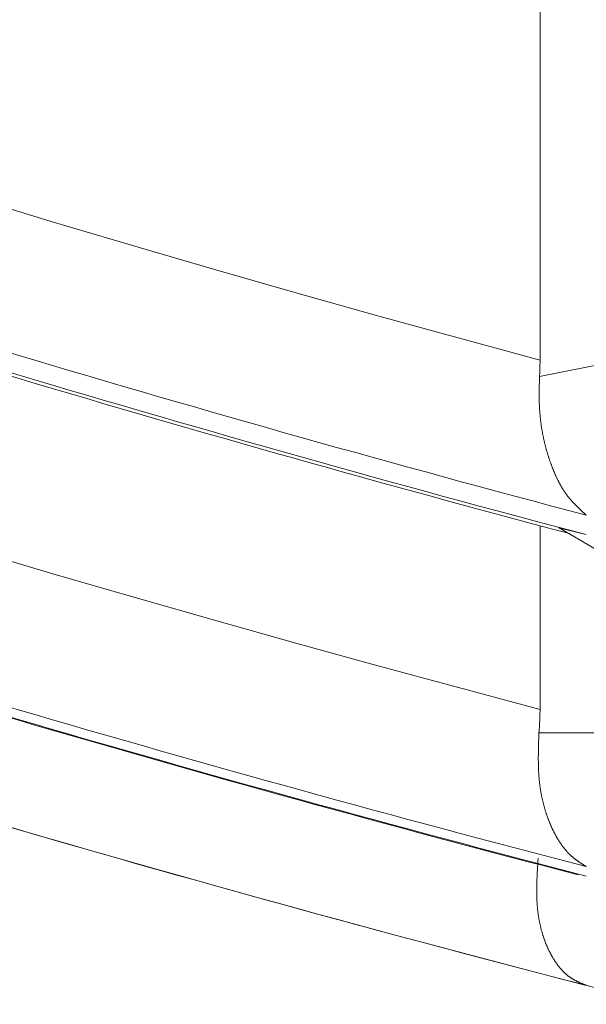
# Model space of a CAD drawing. Units: millimetres. Extents: x 4077 to 5372, y 779 to 2501.
# Drawn here: x 4709 to 4710, y 1130 to 1131 of the extents above; entities that cross this region are included whole.
import ezdxf

# ---------------------------------------------------------------- set-up
doc = ezdxf.new("R2010")
doc.units = ezdxf.units.MM
doc.layers.add('繪圖線', color=7, linetype='Continuous')

msp = doc.modelspace()

# ---------------------------------------------------------------- linework, layer by layer
at = {"layer": '繪圖線', "color": 7, "linetype": 'Continuous', "lineweight": 0}
for p, q in [((4709.7357, 1130.8832), (4709.7357, 1131.1791)), ((4709.38955, 1130.98151), (4709.33223, 1130.99879)), ((4709.44696, 1130.96449), (4709.38955, 1130.98151)), ((4709.50446, 1130.94773), (4709.44696, 1130.96449)), ((4709.56207, 1130.93123), (4709.50446, 1130.94773)), ((4709.6198, 1130.91497), (4709.56207, 1130.93123)), ((4710.04865, 1130.93382), (4709.73534, 1130.87175)), ((4709.67767, 1130.89897), (4709.6198, 1130.91497)), ((4709.7357, 1130.8832), (4709.67767, 1130.89897)), ((4709.73566, 1130.87938), (4709.73568, 1130.88033)), ((4709.73568, 1130.88033), (4709.73569, 1130.88129)), ((4709.73569, 1130.88129), (4709.7357, 1130.88224)), ((4709.7357, 1130.88224), (4709.7357, 1130.8832)), ((4709.7354, 1130.8727), (4709.73545, 1130.87365)), ((4709.73545, 1130.87365), (4709.7355, 1130.8746)), ((4709.7355, 1130.8746), (4709.73554, 1130.87556)), ((4709.73554, 1130.87556), (4709.73558, 1130.87651)), ((4709.73558, 1130.87651), (4709.73561, 1130.87747)), ((4709.73561, 1130.87747), (4709.73564, 1130.87842)), ((4709.73564, 1130.87842), (4709.73566, 1130.87938)), ((4709.73519, 1130.86561), (4709.73521, 1130.86624)), ((4709.73521, 1130.86624), (4709.73522, 1130.86688)), ((4709.73522, 1130.86688), (4709.73524, 1130.86752)), ((4709.73524, 1130.86752), (4709.73525, 1130.86815)), ((4709.73525, 1130.86815), (4709.73526, 1130.86876)), ((4709.73526, 1130.86876), (4709.73528, 1130.86935)), ((4709.73528, 1130.86935), (4709.73529, 1130.86991)), ((4709.73529, 1130.86991), (4709.73531, 1130.87044)), ((4709.73531, 1130.87044), (4709.73532, 1130.87093)), ((4709.73532, 1130.87093), (4709.73533, 1130.87137)), ((4709.73533, 1130.87137), (4709.73534, 1130.87175)), ((4709.73534, 1130.87175), (4709.7354, 1130.8727)), ((4709.73511, 1130.85934), (4709.73512, 1130.85988)), ((4709.73511, 1130.8588), (4709.73511, 1130.85934)), ((4709.73512, 1130.86096), (4709.73513, 1130.86151)), ((4709.73512, 1130.86042), (4709.73512, 1130.86096)), ((4709.73512, 1130.85988), (4709.73512, 1130.86042)), ((4709.73513, 1130.86206), (4709.73514, 1130.86262)), ((4709.73513, 1130.86151), (4709.73513, 1130.86206)), ((4709.73514, 1130.86262), (4709.73515, 1130.86319)), ((4709.73515, 1130.86319), (4709.73516, 1130.86378)), ((4709.73516, 1130.86378), (4709.73517, 1130.86437)), ((4709.73517, 1130.86437), (4709.73518, 1130.86498)), ((4709.73518, 1130.86498), (4709.73519, 1130.86561)), ((4709.73512, 1130.85826), (4709.73511, 1130.8588)), ((4709.73512, 1130.85771), (4709.73512, 1130.85826)), ((4709.73512, 1130.85717), (4709.73512, 1130.85771)), ((4709.73513, 1130.85662), (4709.73512, 1130.85717)), ((4709.73513, 1130.85607), (4709.73513, 1130.85662)), ((4709.73514, 1130.85551), (4709.73513, 1130.85607)), ((4709.73515, 1130.85496), (4709.73514, 1130.85551)), ((4709.73516, 1130.8544), (4709.73515, 1130.85496)), ((4709.73517, 1130.85384), (4709.73516, 1130.8544)), ((4709.73519, 1130.85329), (4709.73517, 1130.85384)), ((4709.7352, 1130.85273), (4709.73519, 1130.85329)), ((4709.73522, 1130.85218), (4709.7352, 1130.85273)), ((4709.73524, 1130.85163), (4709.73522, 1130.85218)), ((4709.73526, 1130.85108), (4709.73524, 1130.85163)), ((4709.73529, 1130.85053), (4709.73526, 1130.85108)), ((4709.73531, 1130.84998), (4709.73529, 1130.85053)), ((4709.73534, 1130.84944), (4709.73531, 1130.84998)), ((4709.73537, 1130.84889), (4709.73534, 1130.84944)), ((4709.73541, 1130.84835), (4709.73537, 1130.84889)), ((4709.73544, 1130.84781), (4709.73541, 1130.84835)), ((4709.73548, 1130.84727), (4709.73544, 1130.84781)), ((4709.73552, 1130.84674), (4709.73548, 1130.84727)), ((4709.73556, 1130.8462), (4709.73552, 1130.84674)), ((4709.7356, 1130.84566), (4709.73556, 1130.8462)), ((4709.73564, 1130.84513), (4709.7356, 1130.84566)), ((4709.73569, 1130.8446), (4709.73564, 1130.84513)), ((4709.73574, 1130.84406), (4709.73569, 1130.8446)), ((4709.73579, 1130.84353), (4709.73574, 1130.84406)), ((4709.73584, 1130.843), (4709.73579, 1130.84353)), ((4709.7359, 1130.84247), (4709.73584, 1130.843)), ((4709.73595, 1130.84194), (4709.7359, 1130.84247)), ((4709.73601, 1130.84142), (4709.73595, 1130.84194)), ((4709.73607, 1130.84089), (4709.73601, 1130.84142)), ((4709.73614, 1130.84037), (4709.73607, 1130.84089)), ((4709.7362, 1130.83984), (4709.73614, 1130.84037)), ((4709.73627, 1130.83932), (4709.7362, 1130.83984)), ((4709.73633, 1130.8388), (4709.73627, 1130.83932)), ((4709.7364, 1130.83828), (4709.73633, 1130.8388)), ((4709.73647, 1130.83776), (4709.7364, 1130.83828)), ((4709.73655, 1130.83725), (4709.73647, 1130.83776)), ((4709.73662, 1130.83673), (4709.73655, 1130.83725)), ((4709.7367, 1130.83622), (4709.73662, 1130.83673)), ((4709.73678, 1130.8357), (4709.7367, 1130.83622)), ((4709.73686, 1130.83519), (4709.73678, 1130.8357)), ((4709.73694, 1130.83468), (4709.73686, 1130.83519)), ((4709.73702, 1130.83417), (4709.73694, 1130.83468)), ((4709.73711, 1130.83367), (4709.73702, 1130.83417)), ((4709.7372, 1130.83316), (4709.73711, 1130.83367)), ((4709.73729, 1130.83266), (4709.7372, 1130.83316)), ((4709.73738, 1130.83216), (4709.73729, 1130.83266)), ((4709.73747, 1130.83165), (4709.73738, 1130.83216)), ((4709.73756, 1130.83115), (4709.73747, 1130.83165)), ((4709.73766, 1130.83066), (4709.73756, 1130.83115)), ((4709.73775, 1130.83016), (4709.73766, 1130.83066)), ((4709.73785, 1130.82966), (4709.73775, 1130.83016)), ((4709.73795, 1130.82917), (4709.73785, 1130.82966)), ((4709.73805, 1130.82868), (4709.73795, 1130.82917)), ((4709.73816, 1130.82819), (4709.73805, 1130.82868)), ((4709.73826, 1130.8277), (4709.73816, 1130.82819)), ((4709.73837, 1130.82721), (4709.73826, 1130.8277)), ((4709.73848, 1130.82673), (4709.73837, 1130.82721)), ((4709.73858, 1130.82624), (4709.73848, 1130.82673)), ((4709.7387, 1130.82576), (4709.73858, 1130.82624)), ((4709.73881, 1130.82528), (4709.7387, 1130.82576)), ((4709.73892, 1130.8248), (4709.73881, 1130.82528)), ((4709.73904, 1130.82432), (4709.73892, 1130.8248)), ((4709.73915, 1130.82384), (4709.73904, 1130.82432)), ((4709.73927, 1130.82337), (4709.73915, 1130.82384)), ((4709.73939, 1130.8229), (4709.73927, 1130.82337)), ((4709.73951, 1130.82243), (4709.73939, 1130.8229)), ((4709.73963, 1130.82196), (4709.73951, 1130.82243)), ((4709.73976, 1130.82149), (4709.73963, 1130.82196)), ((4709.73988, 1130.82102), (4709.73976, 1130.82149)), ((4709.74001, 1130.82056), (4709.73988, 1130.82102)), ((4709.74013, 1130.82009), (4709.74001, 1130.82056)), ((4709.74026, 1130.81963), (4709.74013, 1130.82009)), ((4709.74039, 1130.81917), (4709.74026, 1130.81963)), ((4709.74053, 1130.81871), (4709.74039, 1130.81917)), ((4709.74066, 1130.81825), (4709.74053, 1130.81871)), ((4709.74079, 1130.8178), (4709.74066, 1130.81825)), ((4709.74093, 1130.81734), (4709.74079, 1130.8178)), ((4709.74106, 1130.81689), (4709.74093, 1130.81734)), ((4709.7412, 1130.81644), (4709.74106, 1130.81689)), ((4709.74134, 1130.81599), (4709.7412, 1130.81644)), ((4709.74148, 1130.81554), (4709.74134, 1130.81599)), ((4709.74162, 1130.8151), (4709.74148, 1130.81554)), ((4709.74176, 1130.81465), (4709.74162, 1130.8151)), ((4709.74191, 1130.81421), (4709.74176, 1130.81465)), ((4709.74205, 1130.81377), (4709.74191, 1130.81421)), ((4709.7422, 1130.81333), (4709.74205, 1130.81377)), ((4709.74235, 1130.81289), (4709.7422, 1130.81333)), ((4709.74249, 1130.81245), (4709.74235, 1130.81289)), ((4709.74264, 1130.81201), (4709.74249, 1130.81245)), ((4709.74279, 1130.81158), (4709.74264, 1130.81201)), ((4709.74294, 1130.81115), (4709.74279, 1130.81158)), ((4709.7431, 1130.81072), (4709.74294, 1130.81115)), ((4709.74325, 1130.81029), (4709.7431, 1130.81072)), ((4709.74341, 1130.80986), (4709.74325, 1130.81029)), ((4709.74356, 1130.80944), (4709.74341, 1130.80986)), ((4709.74372, 1130.80901), (4709.74356, 1130.80944)), ((4709.74388, 1130.80859), (4709.74372, 1130.80901)), ((4709.74403, 1130.80817), (4709.74388, 1130.80859)), ((4709.74419, 1130.80775), (4709.74403, 1130.80817)), ((4709.74435, 1130.80733), (4709.74419, 1130.80775)), ((4709.74452, 1130.80692), (4709.74435, 1130.80733)), ((4709.74468, 1130.8065), (4709.74452, 1130.80692)), ((4709.74484, 1130.80609), (4709.74468, 1130.8065)), ((4709.74501, 1130.80568), (4709.74484, 1130.80609)), ((4709.74517, 1130.80527), (4709.74501, 1130.80568)), ((4709.74534, 1130.80486), (4709.74517, 1130.80527)), ((4709.74551, 1130.80446), (4709.74534, 1130.80486)), ((4709.74568, 1130.80406), (4709.74551, 1130.80446)), ((4709.74585, 1130.80365), (4709.74568, 1130.80406)), ((4709.74602, 1130.80325), (4709.74585, 1130.80365)), ((4709.74619, 1130.80286), (4709.74602, 1130.80325)), ((4709.74637, 1130.80246), (4709.74619, 1130.80286)), ((4709.74654, 1130.80207), (4709.74637, 1130.80246)), ((4709.74672, 1130.80168), (4709.74654, 1130.80207)), ((4709.74689, 1130.80129), (4709.74672, 1130.80168)), ((4709.74707, 1130.8009), (4709.74689, 1130.80129)), ((4709.74725, 1130.80051), (4709.74707, 1130.8009)), ((4709.74743, 1130.80013), (4709.74725, 1130.80051)), ((4709.74761, 1130.79975), (4709.74743, 1130.80013)), ((4709.74779, 1130.79937), (4709.74761, 1130.79975)), ((4709.74797, 1130.79899), (4709.74779, 1130.79937)), ((4709.74816, 1130.79862), (4709.74797, 1130.79899)), ((4709.74834, 1130.79825), (4709.74816, 1130.79862)), ((4709.74853, 1130.79788), (4709.74834, 1130.79825)), ((4709.74871, 1130.79751), (4709.74853, 1130.79788)), ((4709.7489, 1130.79714), (4709.74871, 1130.79751)), ((4709.74909, 1130.79678), (4709.7489, 1130.79714)), ((4709.74928, 1130.79642), (4709.74909, 1130.79678)), ((4709.74947, 1130.79606), (4709.74928, 1130.79642)), ((4709.74966, 1130.7957), (4709.74947, 1130.79606)), ((4709.74986, 1130.79535), (4709.74966, 1130.7957)), ((4709.75005, 1130.795), (4709.74986, 1130.79535)), ((4709.75024, 1130.79465), (4709.75005, 1130.795)), ((4709.75044, 1130.7943), (4709.75024, 1130.79465)), ((4709.75064, 1130.79396), (4709.75044, 1130.7943)), ((4709.75084, 1130.79362), (4709.75064, 1130.79396)), ((4709.75104, 1130.79328), (4709.75084, 1130.79362)), ((4709.75124, 1130.79294), (4709.75104, 1130.79328)), ((4709.75144, 1130.7926), (4709.75124, 1130.79294)), ((4709.75164, 1130.79227), (4709.75144, 1130.7926)), ((4709.75184, 1130.79194), (4709.75164, 1130.79227)), ((4709.75205, 1130.79162), (4709.75184, 1130.79194)), ((4709.75225, 1130.79129), (4709.75205, 1130.79162)), ((4709.75246, 1130.79097), (4709.75225, 1130.79129)), ((4709.75267, 1130.79065), (4709.75246, 1130.79097)), ((4709.75288, 1130.79034), (4709.75267, 1130.79065)), ((4709.75309, 1130.79003), (4709.75288, 1130.79034)), ((4709.7533, 1130.78972), (4709.75309, 1130.79003)), ((4709.75351, 1130.78941), (4709.7533, 1130.78972)), ((4709.75372, 1130.7891), (4709.75351, 1130.78941)), ((4709.75394, 1130.7888), (4709.75372, 1130.7891)), ((4709.75415, 1130.7885), (4709.75394, 1130.7888)), ((4709.75437, 1130.7882), (4709.75415, 1130.7885)), ((4709.75458, 1130.78791), (4709.75437, 1130.7882)), ((4709.7548, 1130.78761), (4709.75458, 1130.78791)), ((4709.75502, 1130.78732), (4709.7548, 1130.78761)), ((4709.75524, 1130.78704), (4709.75502, 1130.78732)), ((4709.75546, 1130.78675), (4709.75524, 1130.78704)), ((4709.75568, 1130.78647), (4709.75546, 1130.78675)), ((4709.7559, 1130.78619), (4709.75568, 1130.78647)), ((4709.75613, 1130.78591), (4709.7559, 1130.78619)), ((4709.75635, 1130.78563), (4709.75613, 1130.78591)), ((4709.75658, 1130.78536), (4709.75635, 1130.78563)), ((4709.7568, 1130.78509), (4709.75658, 1130.78536)), ((4709.75703, 1130.78482), (4709.7568, 1130.78509)), ((4709.75725, 1130.78455), (4709.75703, 1130.78482)), ((4709.75748, 1130.78428), (4709.75725, 1130.78455)), ((4709.75771, 1130.78402), (4709.75748, 1130.78428)), ((4709.75794, 1130.78376), (4709.75771, 1130.78402)), ((4709.75817, 1130.7835), (4709.75794, 1130.78376)), ((4709.7584, 1130.78324), (4709.75817, 1130.7835)), ((4709.75863, 1130.78298), (4709.7584, 1130.78324)), ((4709.75886, 1130.78273), (4709.75863, 1130.78298)), ((4709.75909, 1130.78247), (4709.75886, 1130.78273)), ((4709.75933, 1130.78222), (4709.75909, 1130.78247)), ((4709.75956, 1130.78197), (4709.75933, 1130.78222)), ((4709.7598, 1130.78172), (4709.75956, 1130.78197)), ((4709.76003, 1130.78147), (4709.7598, 1130.78172)), ((4709.76027, 1130.78122), (4709.76003, 1130.78147)), ((4709.76051, 1130.78097), (4709.76027, 1130.78122)), ((4709.76075, 1130.78073), (4709.76051, 1130.78097)), ((4709.76099, 1130.78048), (4709.76075, 1130.78073)), ((4709.76123, 1130.78024), (4709.76099, 1130.78048)), ((4709.76146, 1130.78), (4709.76123, 1130.78024)), ((4709.7617, 1130.77976), (4709.76146, 1130.78)), ((4709.76194, 1130.77953), (4709.7617, 1130.77976)), ((4709.76218, 1130.77929), (4709.76194, 1130.77953)), ((4709.76241, 1130.77906), (4709.76218, 1130.77929)), ((4709.76265, 1130.77883), (4709.76241, 1130.77906)), ((4709.76288, 1130.77861), (4709.76265, 1130.77883)), ((4709.76311, 1130.77838), (4709.76288, 1130.77861)), ((4709.76335, 1130.77816), (4709.76311, 1130.77838)), ((4709.76358, 1130.77794), (4709.76335, 1130.77816)), ((4709.76381, 1130.77772), (4709.76358, 1130.77794)), ((4709.76405, 1130.77749), (4709.76381, 1130.77772)), ((4709.76429, 1130.77727), (4709.76405, 1130.77749)), ((4709.76453, 1130.77704), (4709.76429, 1130.77727)), ((4709.76478, 1130.77681), (4709.76453, 1130.77704)), ((4709.76503, 1130.77658), (4709.76478, 1130.77681)), ((4709.76529, 1130.77634), (4709.76503, 1130.77658)), ((4709.76555, 1130.77609), (4709.76529, 1130.77634)), ((4709.76583, 1130.77585), (4709.76555, 1130.77609)), ((4709.7661, 1130.77559), (4709.76583, 1130.77585)), ((4709.76638, 1130.77534), (4709.7661, 1130.77559)), ((4709.76665, 1130.77509), (4709.76638, 1130.77534)), ((4709.76693, 1130.77484), (4709.76665, 1130.77509)), ((4709.76719, 1130.7746), (4709.76693, 1130.77484)), ((4709.76745, 1130.77437), (4709.76719, 1130.7746)), ((4709.76769, 1130.77415), (4709.76745, 1130.77437)), ((4709.76792, 1130.77394), (4709.76769, 1130.77415)), ((4709.76813, 1130.77375), (4709.76792, 1130.77394)), ((4709.76832, 1130.77358), (4709.76813, 1130.77375)), ((4709.76849, 1130.77343), (4709.76832, 1130.77358)), ((4709.7357, 1130.63594), (4709.7357, 1130.766)), ((4709.76849, 1130.75967), (4709.74878, 1130.76451)), ((4709.74884, 1130.76465), (4710.14643, 1130.53175)), ((4709.3907, 1130.73201), (4709.33355, 1130.74889)), ((4709.44792, 1130.71538), (4709.3907, 1130.73201)), ((4709.50523, 1130.699), (4709.44792, 1130.71538)), ((4709.56264, 1130.68288), (4709.50523, 1130.699)), ((4709.62018, 1130.66699), (4709.56264, 1130.68288)), ((4709.67787, 1130.65135), (4709.62018, 1130.66699)), ((4709.7357, 1130.63594), (4709.67787, 1130.65135)), ((4709.7357, 1130.63454), (4709.7357, 1130.63594)), ((4709.73551, 1130.62754), (4709.73557, 1130.62894)), ((4709.73557, 1130.62894), (4709.73561, 1130.63034)), ((4709.73561, 1130.63034), (4709.73565, 1130.63174)), ((4709.73565, 1130.63174), (4709.73568, 1130.63314)), ((4709.73568, 1130.63314), (4709.7357, 1130.63454)), ((4709.73505, 1130.62059), (4709.73516, 1130.62198)), ((4709.73516, 1130.62198), (4709.73526, 1130.62336)), ((4709.73526, 1130.62336), (4709.73536, 1130.62475)), ((4709.73536, 1130.62475), (4709.73544, 1130.62615)), ((4709.73544, 1130.62615), (4709.73551, 1130.62754)), ((4709.73475, 1130.61425), (4709.73477, 1130.6149)), ((4709.73477, 1130.6149), (4709.7348, 1130.61554)), ((4709.7348, 1130.61554), (4709.73482, 1130.61616)), ((4709.73482, 1130.61616), (4709.73484, 1130.61676)), ((4709.73484, 1130.61676), (4709.73486, 1130.61734)), ((4709.73486, 1130.61734), (4709.73488, 1130.61788)), ((4709.73488, 1130.61788), (4709.73489, 1130.61837)), ((4709.73489, 1130.61837), (4709.73491, 1130.61882)), ((4709.73491, 1130.61882), (4709.73492, 1130.61922)), ((4709.73492, 1130.61922), (4709.73505, 1130.62059)), ((4709.99711, 1130.61922), (4709.73492, 1130.61922)), ((4709.73457, 1130.60765), (4709.73458, 1130.6082)), ((4709.73458, 1130.6082), (4709.73459, 1130.60876)), ((4709.73459, 1130.60876), (4709.73461, 1130.60932)), ((4709.73461, 1130.60932), (4709.73462, 1130.6099)), ((4709.73462, 1130.6099), (4709.73464, 1130.61048)), ((4709.73464, 1130.61048), (4709.73465, 1130.61108)), ((4709.73465, 1130.61108), (4709.73467, 1130.61168)), ((4709.73467, 1130.61168), (4709.73469, 1130.61231)), ((4709.73469, 1130.61231), (4709.73471, 1130.61294)), ((4709.73471, 1130.61294), (4709.73473, 1130.61359)), ((4709.73473, 1130.61359), (4709.73475, 1130.61425)), ((4709.7345, 1130.60264), (4709.73451, 1130.60321)), ((4709.7345, 1130.60208), (4709.7345, 1130.60264)), ((4709.7345, 1130.60151), (4709.7345, 1130.60208)), ((4709.7345, 1130.60094), (4709.7345, 1130.60151)), ((4709.7345, 1130.60038), (4709.7345, 1130.60094)), ((4709.73451, 1130.60377), (4709.73452, 1130.60433)), ((4709.73451, 1130.60321), (4709.73451, 1130.60377)), ((4709.73452, 1130.60489), (4709.73453, 1130.60544)), ((4709.73452, 1130.60433), (4709.73452, 1130.60489)), ((4709.73453, 1130.60544), (4709.73454, 1130.606)), ((4709.73454, 1130.606), (4709.73455, 1130.60655)), ((4709.73455, 1130.60655), (4709.73456, 1130.6071)), ((4709.73456, 1130.6071), (4709.73457, 1130.60765)), ((4709.7345, 1130.59981), (4709.7345, 1130.60038)), ((4709.73451, 1130.59925), (4709.7345, 1130.59981)), ((4709.73451, 1130.59868), (4709.73451, 1130.59925)), ((4709.73452, 1130.59812), (4709.73451, 1130.59868)), ((4709.73453, 1130.59756), (4709.73452, 1130.59812)), ((4709.73454, 1130.59701), (4709.73453, 1130.59756)), ((4709.73455, 1130.59645), (4709.73454, 1130.59701)), ((4709.73456, 1130.5959), (4709.73455, 1130.59645)), ((4709.73458, 1130.59535), (4709.73456, 1130.5959)), ((4709.73459, 1130.5948), (4709.73458, 1130.59535)), ((4709.73461, 1130.59425), (4709.73459, 1130.5948)), ((4709.73463, 1130.5937), (4709.73461, 1130.59425)), ((4709.73465, 1130.59316), (4709.73463, 1130.5937)), ((4709.73468, 1130.59261), (4709.73465, 1130.59316)), ((4709.7347, 1130.59207), (4709.73468, 1130.59261)), ((4709.73473, 1130.59153), (4709.7347, 1130.59207)), ((4709.73476, 1130.59099), (4709.73473, 1130.59153)), ((4709.73479, 1130.59045), (4709.73476, 1130.59099)), ((4709.73483, 1130.58991), (4709.73479, 1130.59045)), ((4709.73486, 1130.58937), (4709.73483, 1130.58991)), ((4709.7349, 1130.58884), (4709.73486, 1130.58937)), ((4709.73494, 1130.5883), (4709.7349, 1130.58884)), ((4709.73499, 1130.58777), (4709.73494, 1130.5883)), ((4709.73503, 1130.58724), (4709.73499, 1130.58777)), ((4709.73508, 1130.58671), (4709.73503, 1130.58724)), ((4709.73513, 1130.58618), (4709.73508, 1130.58671)), ((4709.73518, 1130.58565), (4709.73513, 1130.58618)), ((4709.73523, 1130.58513), (4709.73518, 1130.58565)), ((4709.73529, 1130.58461), (4709.73523, 1130.58513)), ((4709.73535, 1130.58409), (4709.73529, 1130.58461)), ((4709.73541, 1130.58357), (4709.73535, 1130.58409)), ((4709.73547, 1130.58305), (4709.73541, 1130.58357)), ((4709.73554, 1130.58253), (4709.73547, 1130.58305)), ((4709.7356, 1130.58202), (4709.73554, 1130.58253)), ((4709.73567, 1130.58151), (4709.7356, 1130.58202)), ((4709.73574, 1130.581), (4709.73567, 1130.58151)), ((4709.73582, 1130.58049), (4709.73574, 1130.581)), ((4709.73589, 1130.57998), (4709.73582, 1130.58049)), ((4709.73597, 1130.57947), (4709.73589, 1130.57998)), ((4709.73605, 1130.57897), (4709.73597, 1130.57947)), ((4709.73613, 1130.57847), (4709.73605, 1130.57897)), ((4709.73622, 1130.57797), (4709.73613, 1130.57847)), ((4709.7363, 1130.57747), (4709.73622, 1130.57797)), ((4709.73639, 1130.57697), (4709.7363, 1130.57747)), ((4709.73648, 1130.57648), (4709.73639, 1130.57697)), ((4709.73657, 1130.57599), (4709.73648, 1130.57648)), ((4709.73667, 1130.57549), (4709.73657, 1130.57599)), ((4709.73676, 1130.575), (4709.73667, 1130.57549)), ((4709.73686, 1130.57452), (4709.73676, 1130.575)), ((4709.73696, 1130.57403), (4709.73686, 1130.57452)), ((4709.73706, 1130.57355), (4709.73696, 1130.57403)), ((4709.73716, 1130.57307), (4709.73706, 1130.57355)), ((4709.73727, 1130.57259), (4709.73716, 1130.57307)), ((4709.73737, 1130.57211), (4709.73727, 1130.57259)), ((4709.73748, 1130.57163), (4709.73737, 1130.57211)), ((4709.73759, 1130.57116), (4709.73748, 1130.57163)), ((4709.7377, 1130.57068), (4709.73759, 1130.57116)), ((4709.73782, 1130.57021), (4709.7377, 1130.57068)), ((4709.73793, 1130.56974), (4709.73782, 1130.57021)), ((4709.73805, 1130.56928), (4709.73793, 1130.56974)), ((4709.73817, 1130.56881), (4709.73805, 1130.56928)), ((4709.73829, 1130.56835), (4709.73817, 1130.56881)), ((4709.73841, 1130.56789), (4709.73829, 1130.56835)), ((4709.73854, 1130.56743), (4709.73841, 1130.56789)), ((4709.73866, 1130.56697), (4709.73854, 1130.56743)), ((4709.73879, 1130.56652), (4709.73866, 1130.56697)), ((4709.73892, 1130.56607), (4709.73879, 1130.56652)), ((4709.73905, 1130.56562), (4709.73892, 1130.56607)), ((4709.73918, 1130.56517), (4709.73905, 1130.56562)), ((4709.73932, 1130.56472), (4709.73918, 1130.56517)), ((4709.73945, 1130.56428), (4709.73932, 1130.56472)), ((4709.73959, 1130.56383), (4709.73945, 1130.56428)), ((4709.73973, 1130.56339), (4709.73959, 1130.56383)), ((4709.73987, 1130.56295), (4709.73973, 1130.56339)), ((4709.74001, 1130.56252), (4709.73987, 1130.56295)), ((4709.74015, 1130.56208), (4709.74001, 1130.56252)), ((4709.7403, 1130.56165), (4709.74015, 1130.56208)), ((4709.74044, 1130.56122), (4709.7403, 1130.56165)), ((4709.74059, 1130.56079), (4709.74044, 1130.56122)), ((4709.74074, 1130.56037), (4709.74059, 1130.56079)), ((4709.74089, 1130.55994), (4709.74074, 1130.56037)), ((4709.74104, 1130.55952), (4709.74089, 1130.55994)), ((4709.74119, 1130.5591), (4709.74104, 1130.55952)), ((4709.74135, 1130.55869), (4709.74119, 1130.5591)), ((4709.7415, 1130.55827), (4709.74135, 1130.55869)), ((4709.74166, 1130.55786), (4709.7415, 1130.55827)), ((4709.74182, 1130.55745), (4709.74166, 1130.55786)), ((4709.74198, 1130.55704), (4709.74182, 1130.55745)), ((4709.74214, 1130.55663), (4709.74198, 1130.55704)), ((4709.7423, 1130.55623), (4709.74214, 1130.55663)), ((4709.74247, 1130.55583), (4709.7423, 1130.55623)), ((4709.74263, 1130.55543), (4709.74247, 1130.55583)), ((4709.7428, 1130.55503), (4709.74263, 1130.55543)), ((4709.74296, 1130.55463), (4709.7428, 1130.55503)), ((4709.74313, 1130.55424), (4709.74296, 1130.55463)), ((4709.7433, 1130.55385), (4709.74313, 1130.55424)), ((4709.74347, 1130.55346), (4709.7433, 1130.55385)), ((4709.74365, 1130.55307), (4709.74347, 1130.55346)), ((4709.74382, 1130.55269), (4709.74365, 1130.55307)), ((4709.74399, 1130.55231), (4709.74382, 1130.55269)), ((4709.74417, 1130.55193), (4709.74399, 1130.55231)), ((4709.74435, 1130.55155), (4709.74417, 1130.55193)), ((4709.74452, 1130.55117), (4709.74435, 1130.55155)), ((4709.7447, 1130.5508), (4709.74452, 1130.55117)), ((4709.74488, 1130.55043), (4709.7447, 1130.5508)), ((4709.74507, 1130.55006), (4709.74488, 1130.55043)), ((4709.74525, 1130.54969), (4709.74507, 1130.55006)), ((4709.74543, 1130.54932), (4709.74525, 1130.54969)), ((4709.74562, 1130.54896), (4709.74543, 1130.54932)), ((4709.7458, 1130.5486), (4709.74562, 1130.54896)), ((4709.74599, 1130.54824), (4709.7458, 1130.5486)), ((4709.74618, 1130.54788), (4709.74599, 1130.54824)), ((4709.74637, 1130.54753), (4709.74618, 1130.54788)), ((4709.74656, 1130.54717), (4709.74637, 1130.54753)), ((4709.74675, 1130.54682), (4709.74656, 1130.54717)), ((4709.74694, 1130.54647), (4709.74675, 1130.54682)), ((4709.74714, 1130.54612), (4709.74694, 1130.54647)), ((4709.74733, 1130.54578), (4709.74714, 1130.54612)), ((4709.74753, 1130.54544), (4709.74733, 1130.54578)), ((4709.74772, 1130.54509), (4709.74753, 1130.54544)), ((4709.74792, 1130.54475), (4709.74772, 1130.54509)), ((4709.74812, 1130.54442), (4709.74792, 1130.54475)), ((4709.74832, 1130.54408), (4709.74812, 1130.54442)), ((4709.74852, 1130.54375), (4709.74832, 1130.54408)), ((4709.74873, 1130.54342), (4709.74852, 1130.54375)), ((4709.74893, 1130.54309), (4709.74873, 1130.54342)), ((4709.74913, 1130.54277), (4709.74893, 1130.54309)), ((4709.74934, 1130.54244), (4709.74913, 1130.54277)), ((4709.74954, 1130.54212), (4709.74934, 1130.54244)), ((4709.74975, 1130.5418), (4709.74954, 1130.54212)), ((4709.74996, 1130.54148), (4709.74975, 1130.5418)), ((4709.75017, 1130.54117), (4709.74996, 1130.54148)), ((4709.75038, 1130.54086), (4709.75017, 1130.54117)), ((4709.75059, 1130.54055), (4709.75038, 1130.54086)), ((4709.7508, 1130.54024), (4709.75059, 1130.54055)), ((4709.75102, 1130.53993), (4709.7508, 1130.54024)), ((4709.75123, 1130.53963), (4709.75102, 1130.53993)), ((4709.75145, 1130.53933), (4709.75123, 1130.53963)), ((4709.75167, 1130.53904), (4709.75145, 1130.53933)), ((4709.75188, 1130.53874), (4709.75167, 1130.53904)), ((4709.7521, 1130.53845), (4709.75188, 1130.53874)), ((4709.75232, 1130.53816), (4709.7521, 1130.53845)), ((4709.75254, 1130.53787), (4709.75232, 1130.53816)), ((4709.75277, 1130.53759), (4709.75254, 1130.53787)), ((4709.75299, 1130.53731), (4709.75277, 1130.53759)), ((4709.75321, 1130.53703), (4709.75299, 1130.53731)), ((4709.75344, 1130.53676), (4709.75321, 1130.53703)), ((4709.75367, 1130.53648), (4709.75344, 1130.53676)), ((4709.75389, 1130.53621), (4709.75367, 1130.53648)), ((4709.75412, 1130.53595), (4709.75389, 1130.53621)), ((4709.75435, 1130.53568), (4709.75412, 1130.53595)), ((4709.75458, 1130.53542), (4709.75435, 1130.53568)), ((4709.75481, 1130.53516), (4709.75458, 1130.53542)), ((4709.75505, 1130.53491), (4709.75481, 1130.53516)), ((4709.75528, 1130.53466), (4709.75505, 1130.53491)), ((4709.75552, 1130.53441), (4709.75528, 1130.53466)), ((4709.75575, 1130.53416), (4709.75552, 1130.53441)), ((4709.75599, 1130.53392), (4709.75575, 1130.53416)), ((4709.75623, 1130.53368), (4709.75599, 1130.53392)), ((4709.75647, 1130.53345), (4709.75623, 1130.53368)), ((4709.7567, 1130.53321), (4709.75647, 1130.53345)), ((4709.75695, 1130.53298), (4709.7567, 1130.53321)), ((4709.75719, 1130.53275), (4709.75695, 1130.53298)), ((4709.75743, 1130.53253), (4709.75719, 1130.53275)), ((4709.75767, 1130.53231), (4709.75743, 1130.53253)), ((4709.75792, 1130.53209), (4709.75767, 1130.53231)), ((4709.75816, 1130.53187), (4709.75792, 1130.53209)), ((4709.75841, 1130.53166), (4709.75816, 1130.53187)), ((4709.75866, 1130.53145), (4709.75841, 1130.53166)), ((4709.75891, 1130.53124), (4709.75866, 1130.53145)), ((4709.75916, 1130.53103), (4709.75891, 1130.53124)), ((4709.73396, 1130.52409), (4709.734, 1130.52475)), ((4709.734, 1130.52475), (4709.73404, 1130.52542)), ((4709.73404, 1130.52542), (4709.73408, 1130.52608)), ((4709.73408, 1130.52608), (4709.73412, 1130.52673)), ((4709.73412, 1130.52673), (4709.73416, 1130.52736)), ((4709.73416, 1130.52736), (4709.73419, 1130.52798)), ((4709.73419, 1130.52798), (4709.73423, 1130.52856)), ((4709.73423, 1130.52856), (4709.73426, 1130.52911)), ((4709.73426, 1130.52911), (4709.7343, 1130.52961)), ((4709.7343, 1130.52961), (4709.73433, 1130.53007)), ((4709.73433, 1130.53007), (4709.73435, 1130.53047)), ((4709.75941, 1130.53082), (4709.75916, 1130.53103)), ((4709.75967, 1130.53062), (4709.75941, 1130.53082)), ((4709.75992, 1130.53042), (4709.75967, 1130.53062)), ((4709.76017, 1130.53022), (4709.75992, 1130.53042)), ((4709.76043, 1130.53002), (4709.76017, 1130.53022)), ((4709.76069, 1130.52983), (4709.76043, 1130.53002)), ((4709.76094, 1130.52963), (4709.76069, 1130.52983)), ((4709.7612, 1130.52944), (4709.76094, 1130.52963)), ((4709.76145, 1130.52926), (4709.7612, 1130.52944)), ((4709.7617, 1130.52907), (4709.76145, 1130.52926)), ((4709.76196, 1130.52889), (4709.7617, 1130.52907)), ((4709.76221, 1130.52871), (4709.76196, 1130.52889)), ((4709.76246, 1130.52853), (4709.76221, 1130.52871)), ((4709.76271, 1130.52836), (4709.76246, 1130.52853)), ((4709.76296, 1130.52818), (4709.76271, 1130.52836)), ((4709.76321, 1130.52801), (4709.76296, 1130.52818)), ((4709.76346, 1130.52784), (4709.76321, 1130.52801)), ((4709.76371, 1130.52767), (4709.76346, 1130.52784)), ((4709.76397, 1130.5275), (4709.76371, 1130.52767)), ((4709.76423, 1130.52732), (4709.76397, 1130.5275)), ((4709.7645, 1130.52715), (4709.76423, 1130.52732)), ((4709.76477, 1130.52697), (4709.7645, 1130.52715)), ((4709.76504, 1130.52679), (4709.76477, 1130.52697)), ((4709.76533, 1130.52661), (4709.76504, 1130.52679)), ((4709.76562, 1130.52642), (4709.76533, 1130.52661)), ((4709.76592, 1130.52623), (4709.76562, 1130.52642)), ((4709.76622, 1130.52604), (4709.76592, 1130.52623)), ((4709.76651, 1130.52585), (4709.76622, 1130.52604)), ((4709.7668, 1130.52567), (4709.76651, 1130.52585)), ((4709.76709, 1130.52549), (4709.7668, 1130.52567)), ((4709.76737, 1130.52532), (4709.76709, 1130.52549)), ((4709.76763, 1130.52515), (4709.76737, 1130.52532)), ((4709.76788, 1130.525), (4709.76763, 1130.52515)), ((4709.7681, 1130.52486), (4709.76788, 1130.525)), ((4709.76831, 1130.52473), (4709.7681, 1130.52486)), ((4709.76849, 1130.52462), (4709.76831, 1130.52473)), ((4709.73359, 1130.51704), (4709.73361, 1130.51759)), ((4709.73361, 1130.51759), (4709.73364, 1130.51815)), ((4709.73364, 1130.51815), (4709.73366, 1130.51871)), ((4709.73366, 1130.51871), (4709.73369, 1130.51927)), ((4709.73369, 1130.51927), (4709.73372, 1130.51984)), ((4709.73372, 1130.51984), (4709.73375, 1130.52042)), ((4709.73375, 1130.52042), (4709.73378, 1130.521)), ((4709.73378, 1130.521), (4709.73381, 1130.52159)), ((4709.73381, 1130.52159), (4709.73385, 1130.52219)), ((4709.73385, 1130.52219), (4709.73388, 1130.52281)), ((4709.73388, 1130.52281), (4709.73392, 1130.52345)), ((4709.73392, 1130.52345), (4709.73396, 1130.52409)), ((4709.73338, 1130.5102), (4709.73339, 1130.51077)), ((4709.73339, 1130.51077), (4709.7334, 1130.51134)), ((4709.7334, 1130.51134), (4709.73341, 1130.51192)), ((4709.73341, 1130.51192), (4709.73343, 1130.51249)), ((4709.73343, 1130.51249), (4709.73345, 1130.51306)), ((4709.73345, 1130.51306), (4709.73346, 1130.51364)), ((4709.73346, 1130.51364), (4709.73348, 1130.51421)), ((4709.73348, 1130.51421), (4709.7335, 1130.51478)), ((4709.7335, 1130.51478), (4709.73352, 1130.51535)), ((4709.73352, 1130.51535), (4709.73354, 1130.51591)), ((4709.73354, 1130.51591), (4709.73357, 1130.51648)), ((4709.73357, 1130.51648), (4709.73359, 1130.51704)), ((4709.73335, 1130.50737), (4709.73336, 1130.50793)), ((4709.73335, 1130.50682), (4709.73335, 1130.50737)), ((4709.73336, 1130.50626), (4709.73335, 1130.50682)), ((4709.73336, 1130.50906), (4709.73337, 1130.50963)), ((4709.73336, 1130.5085), (4709.73336, 1130.50906)), ((4709.73336, 1130.50793), (4709.73336, 1130.5085)), ((4709.73336, 1130.5057), (4709.73336, 1130.50626)), ((4709.73337, 1130.50515), (4709.73336, 1130.5057)), ((4709.73337, 1130.50963), (4709.73338, 1130.5102)), ((4709.73338, 1130.5046), (4709.73337, 1130.50515)), ((4709.73339, 1130.50405), (4709.73338, 1130.5046)), ((4709.7334, 1130.5035), (4709.73339, 1130.50405)), ((4709.73341, 1130.50296), (4709.7334, 1130.5035)), ((4709.73343, 1130.50241), (4709.73341, 1130.50296)), ((4709.73345, 1130.50187), (4709.73343, 1130.50241)), ((4709.73347, 1130.50133), (4709.73345, 1130.50187)), ((4709.73349, 1130.50079), (4709.73347, 1130.50133)), ((4709.73352, 1130.50025), (4709.73349, 1130.50079)), ((4709.73355, 1130.49971), (4709.73352, 1130.50025)), ((4709.73358, 1130.49918), (4709.73355, 1130.49971)), ((4709.73361, 1130.49864), (4709.73358, 1130.49918)), ((4709.73365, 1130.49811), (4709.73361, 1130.49864)), ((4709.73369, 1130.49758), (4709.73365, 1130.49811)), ((4709.73373, 1130.49705), (4709.73369, 1130.49758)), ((4709.73377, 1130.49653), (4709.73373, 1130.49705)), ((4709.73382, 1130.496), (4709.73377, 1130.49653)), ((4709.73386, 1130.49548), (4709.73382, 1130.496)), ((4709.73391, 1130.49496), (4709.73386, 1130.49548)), ((4709.73397, 1130.49444), (4709.73391, 1130.49496)), ((4709.73402, 1130.49393), (4709.73397, 1130.49444)), ((4709.73408, 1130.49341), (4709.73402, 1130.49393)), ((4709.73414, 1130.4929), (4709.73408, 1130.49341)), ((4709.73421, 1130.49239), (4709.73414, 1130.4929)), ((4709.73427, 1130.49188), (4709.73421, 1130.49239)), ((4709.73434, 1130.49138), (4709.73427, 1130.49188)), ((4709.73441, 1130.49088), (4709.73434, 1130.49138)), ((4709.73448, 1130.49037), (4709.73441, 1130.49088)), ((4709.73456, 1130.48988), (4709.73448, 1130.49037)), ((4709.73463, 1130.48938), (4709.73456, 1130.48988)), ((4709.73471, 1130.48888), (4709.73463, 1130.48938)), ((4709.73479, 1130.48839), (4709.73471, 1130.48888)), ((4709.73488, 1130.4879), (4709.73479, 1130.48839)), ((4709.73496, 1130.48741), (4709.73488, 1130.4879)), ((4709.73505, 1130.48692), (4709.73496, 1130.48741)), ((4709.73514, 1130.48644), (4709.73505, 1130.48692)), ((4709.73523, 1130.48596), (4709.73514, 1130.48644)), ((4709.73533, 1130.48548), (4709.73523, 1130.48596)), ((4709.73543, 1130.485), (4709.73533, 1130.48548)), ((4709.73552, 1130.48452), (4709.73543, 1130.485)), ((4709.73563, 1130.48405), (4709.73552, 1130.48452)), ((4709.73573, 1130.48358), (4709.73563, 1130.48405)), ((4709.73583, 1130.48311), (4709.73573, 1130.48358)), ((4709.73594, 1130.48264), (4709.73583, 1130.48311)), ((4709.73605, 1130.48218), (4709.73594, 1130.48264)), ((4709.73616, 1130.48171), (4709.73605, 1130.48218)), ((4709.73627, 1130.48125), (4709.73616, 1130.48171)), ((4709.73639, 1130.4808), (4709.73627, 1130.48125)), ((4709.73651, 1130.48034), (4709.73639, 1130.4808)), ((4709.73662, 1130.47989), (4709.73651, 1130.48034)), ((4709.73674, 1130.47944), (4709.73662, 1130.47989)), ((4709.73687, 1130.47899), (4709.73674, 1130.47944)), ((4709.73699, 1130.47854), (4709.73687, 1130.47899)), ((4709.73712, 1130.4781), (4709.73699, 1130.47854)), ((4709.73725, 1130.47765), (4709.73712, 1130.4781)), ((4709.73738, 1130.47721), (4709.73725, 1130.47765)), ((4709.73751, 1130.47678), (4709.73738, 1130.47721)), ((4709.73764, 1130.47634), (4709.73751, 1130.47678)), ((4709.73778, 1130.47591), (4709.73764, 1130.47634)), ((4709.73792, 1130.47548), (4709.73778, 1130.47591)), ((4709.73805, 1130.47505), (4709.73792, 1130.47548)), ((4709.7382, 1130.47462), (4709.73805, 1130.47505)), ((4709.73834, 1130.4742), (4709.7382, 1130.47462)), ((4709.73848, 1130.47378), (4709.73834, 1130.4742)), ((4709.73863, 1130.47336), (4709.73848, 1130.47378)), ((4709.73878, 1130.47295), (4709.73863, 1130.47336)), ((4709.73892, 1130.47253), (4709.73878, 1130.47295)), ((4709.73908, 1130.47212), (4709.73892, 1130.47253)), ((4709.73923, 1130.47171), (4709.73908, 1130.47212)), ((4709.73938, 1130.47131), (4709.73923, 1130.47171)), ((4709.73954, 1130.4709), (4709.73938, 1130.47131)), ((4709.73969, 1130.4705), (4709.73954, 1130.4709)), ((4709.73985, 1130.4701), (4709.73969, 1130.4705)), ((4709.74001, 1130.46971), (4709.73985, 1130.4701)), ((4709.74017, 1130.46931), (4709.74001, 1130.46971)), ((4709.74034, 1130.46892), (4709.74017, 1130.46931)), ((4709.7405, 1130.46853), (4709.74034, 1130.46892)), ((4709.74067, 1130.46815), (4709.7405, 1130.46853)), ((4709.74084, 1130.46776), (4709.74067, 1130.46815)), ((4709.741, 1130.46738), (4709.74084, 1130.46776)), ((4709.74117, 1130.467), (4709.741, 1130.46738)), ((4709.74135, 1130.46662), (4709.74117, 1130.467)), ((4709.74152, 1130.46625), (4709.74135, 1130.46662)), ((4709.74169, 1130.46588), (4709.74152, 1130.46625)), ((4709.74187, 1130.46551), (4709.74169, 1130.46588)), ((4709.74205, 1130.46514), (4709.74187, 1130.46551)), ((4709.74223, 1130.46478), (4709.74205, 1130.46514)), ((4709.74241, 1130.46442), (4709.74223, 1130.46478)), ((4709.74259, 1130.46406), (4709.74241, 1130.46442)), ((4709.74277, 1130.4637), (4709.74259, 1130.46406)), ((4709.74295, 1130.46335), (4709.74277, 1130.4637)), ((4709.74314, 1130.46299), (4709.74295, 1130.46335)), ((4709.74333, 1130.46264), (4709.74314, 1130.46299)), ((4709.74351, 1130.4623), (4709.74333, 1130.46264)), ((4709.7437, 1130.46195), (4709.74351, 1130.4623)), ((4709.74389, 1130.46161), (4709.7437, 1130.46195)), ((4709.74409, 1130.46127), (4709.74389, 1130.46161)), ((4709.74428, 1130.46093), (4709.74409, 1130.46127)), ((4709.74447, 1130.4606), (4709.74428, 1130.46093)), ((4709.74467, 1130.46026), (4709.74447, 1130.4606)), ((4709.74487, 1130.45993), (4709.74467, 1130.46026)), ((4709.74506, 1130.4596), (4709.74487, 1130.45993)), ((4709.74526, 1130.45928), (4709.74506, 1130.4596)), ((4709.74546, 1130.45895), (4709.74526, 1130.45928)), ((4709.74567, 1130.45863), (4709.74546, 1130.45895)), ((4709.74587, 1130.45831), (4709.74567, 1130.45863)), ((4709.74607, 1130.45799), (4709.74587, 1130.45831)), ((4709.74628, 1130.45768), (4709.74607, 1130.45799)), ((4709.74648, 1130.45737), (4709.74628, 1130.45768)), ((4709.74669, 1130.45706), (4709.74648, 1130.45737)), ((4709.7469, 1130.45675), (4709.74669, 1130.45706)), ((4709.74711, 1130.45644), (4709.7469, 1130.45675)), ((4709.74732, 1130.45614), (4709.74711, 1130.45644)), ((4709.74753, 1130.45584), (4709.74732, 1130.45614)), ((4709.74775, 1130.45554), (4709.74753, 1130.45584)), ((4709.74796, 1130.45525), (4709.74775, 1130.45554)), ((4709.74818, 1130.45496), (4709.74796, 1130.45525)), ((4709.7484, 1130.45467), (4709.74818, 1130.45496)), ((4709.74861, 1130.45438), (4709.7484, 1130.45467)), ((4709.74883, 1130.45409), (4709.74861, 1130.45438)), ((4709.74905, 1130.45381), (4709.74883, 1130.45409)), ((4709.74928, 1130.45353), (4709.74905, 1130.45381)), ((4709.7495, 1130.45325), (4709.74928, 1130.45353)), ((4709.74972, 1130.45298), (4709.7495, 1130.45325)), ((4709.74995, 1130.45271), (4709.74972, 1130.45298)), ((4709.75017, 1130.45244), (4709.74995, 1130.45271)), ((4709.7504, 1130.45218), (4709.75017, 1130.45244)), ((4709.75063, 1130.45191), (4709.7504, 1130.45218)), ((4709.75086, 1130.45165), (4709.75063, 1130.45191)), ((4709.75109, 1130.4514), (4709.75086, 1130.45165)), ((4709.75132, 1130.45114), (4709.75109, 1130.4514)), ((4709.75156, 1130.45089), (4709.75132, 1130.45114)), ((4709.75179, 1130.45064), (4709.75156, 1130.45089)), ((4709.75203, 1130.4504), (4709.75179, 1130.45064)), ((4709.75226, 1130.45016), (4709.75203, 1130.4504)), ((4709.7525, 1130.44992), (4709.75226, 1130.45016)), ((4709.75274, 1130.44969), (4709.7525, 1130.44992)), ((4709.75298, 1130.44945), (4709.75274, 1130.44969)), ((4709.75323, 1130.44923), (4709.75298, 1130.44945)), ((4709.75347, 1130.449), (4709.75323, 1130.44923)), ((4709.75371, 1130.44878), (4709.75347, 1130.449)), ((4709.75396, 1130.44856), (4709.75371, 1130.44878)), ((4709.75421, 1130.44834), (4709.75396, 1130.44856)), ((4709.75445, 1130.44813), (4709.75421, 1130.44834)), ((4709.7547, 1130.44792), (4709.75445, 1130.44813)), ((4709.75495, 1130.44772), (4709.7547, 1130.44792)), ((4709.7552, 1130.44752), (4709.75495, 1130.44772)), ((4709.75545, 1130.44732), (4709.7552, 1130.44752)), ((4709.75571, 1130.44712), (4709.75545, 1130.44732)), ((4709.75596, 1130.44693), (4709.75571, 1130.44712)), ((4709.75622, 1130.44674), (4709.75596, 1130.44693)), ((4709.75647, 1130.44656), (4709.75622, 1130.44674)), ((4709.75673, 1130.44638), (4709.75647, 1130.44656)), ((4709.75699, 1130.4462), (4709.75673, 1130.44638)), ((4709.75725, 1130.44602), (4709.75699, 1130.4462)), ((4709.75751, 1130.44585), (4709.75725, 1130.44602)), ((4709.75777, 1130.44568), (4709.75751, 1130.44585)), ((4709.75804, 1130.44551), (4709.75777, 1130.44568)), ((4709.7583, 1130.44535), (4709.75804, 1130.44551)), ((4709.75857, 1130.44518), (4709.7583, 1130.44535)), ((4709.75884, 1130.44502), (4709.75857, 1130.44518)), ((4709.7591, 1130.44487), (4709.75884, 1130.44502)), ((4709.75937, 1130.44471), (4709.7591, 1130.44487)), ((4709.75964, 1130.44456), (4709.75937, 1130.44471)), ((4709.75992, 1130.4444), (4709.75964, 1130.44456)), ((4709.76019, 1130.44426), (4709.75992, 1130.4444)), ((4709.76046, 1130.44411), (4709.76019, 1130.44426)), ((4709.76073, 1130.44397), (4709.76046, 1130.44411)), ((4709.761, 1130.44383), (4709.76073, 1130.44397)), ((4709.76127, 1130.44369), (4709.761, 1130.44383)), ((4709.76154, 1130.44355), (4709.76127, 1130.44369)), ((4709.76181, 1130.44342), (4709.76154, 1130.44355)), ((4709.76207, 1130.44329), (4709.76181, 1130.44342)), ((4709.76234, 1130.44316), (4709.76207, 1130.44329)), ((4709.7626, 1130.44303), (4709.76234, 1130.44316)), ((4709.76287, 1130.4429), (4709.7626, 1130.44303)), ((4709.76314, 1130.44278), (4709.76287, 1130.4429)), ((4709.76341, 1130.44265), (4709.76314, 1130.44278)), ((4709.76368, 1130.44253), (4709.76341, 1130.44265)), ((4709.76396, 1130.44241), (4709.76368, 1130.44253)), ((4709.76424, 1130.44228), (4709.76396, 1130.44241)), ((4709.76453, 1130.44215), (4709.76424, 1130.44228)), ((4709.76482, 1130.44203), (4709.76453, 1130.44215)), ((4709.76513, 1130.44189), (4709.76482, 1130.44203)), ((4709.76544, 1130.44176), (4709.76513, 1130.44189)), ((4709.76575, 1130.44163), (4709.76544, 1130.44176)), ((4709.76607, 1130.4415), (4709.76575, 1130.44163)), ((4709.76638, 1130.44136), (4709.76607, 1130.4415)), ((4709.7667, 1130.44123), (4709.76638, 1130.44136)), ((4709.767, 1130.44111), (4709.7667, 1130.44123)), ((4709.76729, 1130.44099), (4709.767, 1130.44111)), ((4709.76757, 1130.44087), (4709.76729, 1130.44099)), ((4709.76784, 1130.44076), (4709.76757, 1130.44087)), ((4709.76808, 1130.44066), (4709.76784, 1130.44076)), ((4709.7683, 1130.44057), (4709.76808, 1130.44066)), ((4709.76849, 1130.4405), (4709.7683, 1130.44057))]:
    msp.add_line(p, q, dxfattribs=at)
for radius, start, end in [(13.17782, 251.549925, 255.192869), (13.19113, 251.569201, 255.208143), (13.19341, 251.623858, 255.158524), (13.41852, 251.892473, 255.464382), (13.42506, 251.901591, 255.471612), (13.42561, 251.92922, 255.44706), (13.5, 251.771754, 255.783338), (13.49997, 252.005467, 255.553988)]:
    msp.add_arc((4713.13629, 1143.51364), radius, start, end, dxfattribs=at)

doc.saveas('drawing.dxf')
